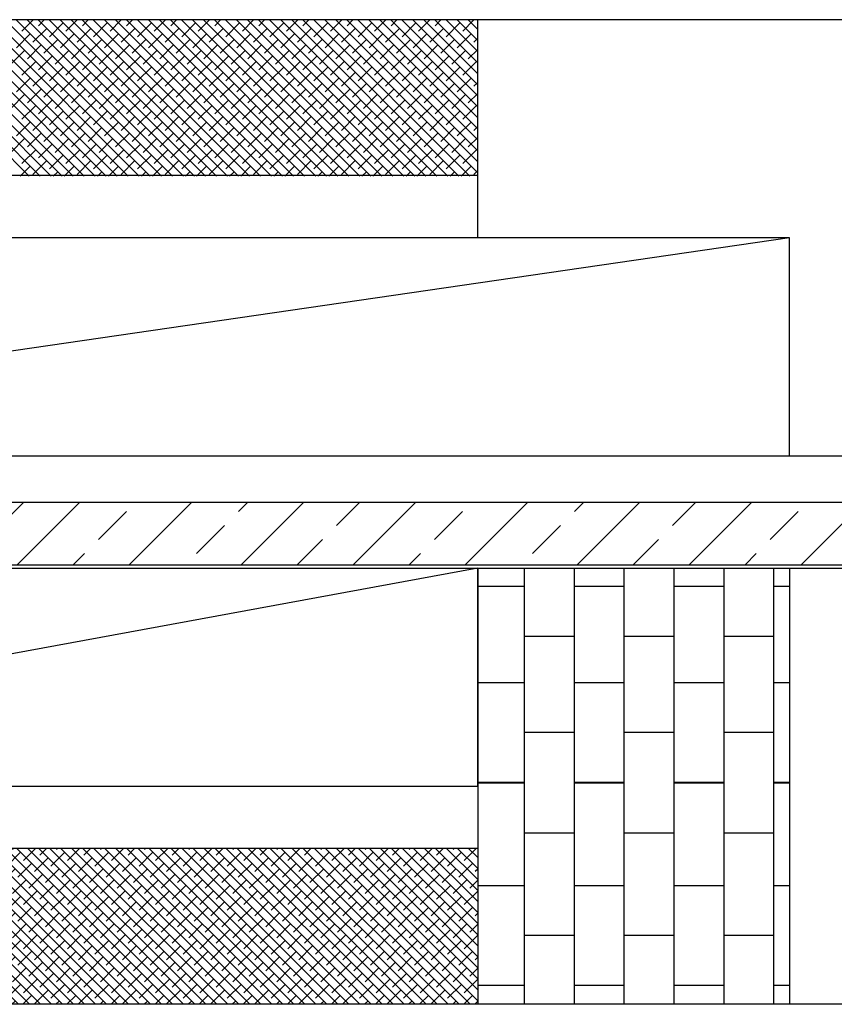
# Model space of a CAD drawing. Units: millimetres. Extents: x -47285 to 413456, y -295400 to 8550.
# Drawn here: x 122881 to 124187, y -129455 to -127875 of the extents above; entities that cross this region are included whole.
import ezdxf

# ---------------------------------------------------------------- set-up
doc = ezdxf.new("R2010")
doc.units = ezdxf.units.MM
doc.header["$LTSCALE"] = 80
for name, color, linetype in [('A-Stěny-G', 220, 'Continuous'), ('A-Stěny-H', 8, 'Continuous'), ('TX_61_zariz-kuchyn', 252, 'Continuous')]:
    doc.layers.add(name, color=color, linetype=linetype)

# ---------------------------------------------------------------- blocks, each defined once
blk = doc.blocks.new('kuchyn')
at = {"layer": 'TX_61_zariz-kuchyn', "ltscale": 0.1}
h = blk.add_hatch(dxfattribs=at)
h.set_pattern_fill('ANSI38', color=256, scale=100, angle=90, style=0)
h.set_pattern_definition([(135, (628790.586, -1323665.055), (-8.83883476, -8.83883476), []), (225, (628790.586, -1323665.055), (-8.83883476, -26.51650429), [31.25, -18.75])])
h.paths.add_polyline_path([(-22284.6, -20405.3), (-22284.6, -20655.3), (-20384.6, -20655.3), (-20384.6, -20405.3)])
at = {"layer": 'TX_61_zariz-kuchyn'}
for p, q in [((-18884.6, -19075.3), (-22284.6, -19075.3)), ((-20384.6, -19425.3), (-20384.6, -19075.3)), ((-20384.6, -19325.3), (-22284.6, -19325.3)), ((-22284.6, -19775.3), (-18884.6, -19775.3)), ((-22284.6, -19955.3), (-18884.6, -19955.3)), ((-20384.6, -19955.3), (-20384.6, -20655.3)), ((-19884.6, -19955.3), (-19884.6, -20655.3)), ((-20384.6, -20405.3), (-22284.6, -20405.3)), ((-18884.6, -20655.3), (-22284.6, -20655.3))]:
    blk.add_line(p, q, dxfattribs=at)
at = {"layer": 'TX_61_zariz-kuchyn', "ltscale": 0.1}
for p, q in [((-21104.1, -19326.3), (-21354.1, -19076.3)), ((-21086.5, -19326.3), (-21336.5, -19076.3)), ((-21068.8, -19326.3), (-21318.8, -19076.3)), ((-21051.1, -19326.3), (-21301.1, -19076.3)), ((-21033.4, -19326.3), (-21283.4, -19076.3)), ((-21015.8, -19326.3), (-21265.8, -19076.3)), ((-20998.1, -19326.3), (-21248.1, -19076.3)), ((-20980.4, -19326.3), (-21230.4, -19076.3)), ((-20962.7, -19326.3), (-21212.7, -19076.3)), ((-20945, -19326.3), (-21195, -19076.3)), ((-20927.4, -19326.3), (-21177.4, -19076.3)), ((-20909.7, -19326.3), (-21159.7, -19076.3)), ((-20892, -19326.3), (-21142, -19076.3)), ((-20874.3, -19326.3), (-21124.3, -19076.3)), ((-21098.2, -19076.3), (-21115.7, -19093.8)), ((-20856.7, -19326.3), (-21106.7, -19076.3)), ((-21080.5, -19076.3), (-21089.2, -19085)), ((-20839, -19326.3), (-21089, -19076.3)), ((-21049.4, -19080.6), (-21071.5, -19102.7)), ((-20821.3, -19326.3), (-21071.3, -19076.3)), ((-20803.6, -19326.3), (-21053.6, -19076.3)), ((-21027.5, -19076.3), (-21045, -19093.8)), ((-20785.9, -19326.3), (-21035.9, -19076.3)), ((-21009.8, -19076.3), (-21018.4, -19085)), ((-20768.3, -19326.3), (-21018.3, -19076.3)), ((-20978.7, -19080.6), (-21000.8, -19102.7)), ((-20750.6, -19326.3), (-21000.6, -19076.3)), ((-20732.9, -19326.3), (-20982.9, -19076.3)), ((-20956.8, -19076.3), (-20974.3, -19093.8)), ((-20715.2, -19326.3), (-20965.2, -19076.3)), ((-20939.1, -19076.3), (-20947.7, -19085)), ((-20697.6, -19326.3), (-20947.6, -19076.3)), ((-20908, -19080.6), (-20930.1, -19102.7)), ((-20679.9, -19326.3), (-20929.9, -19076.3)), ((-20662.2, -19326.3), (-20912.2, -19076.3)), ((-20886, -19076.3), (-20903.5, -19093.8)), ((-20644.5, -19326.3), (-20894.5, -19076.3)), ((-20868.4, -19076.3), (-20877, -19085)), ((-20626.9, -19326.3), (-20876.9, -19076.3)), ((-20837.3, -19080.6), (-20859.3, -19102.7)), ((-20609.2, -19326.3), (-20859.2, -19076.3)), ((-20591.5, -19326.3), (-20841.5, -19076.3)), ((-20815.3, -19076.3), (-20832.8, -19093.8)), ((-20573.8, -19326.3), (-20823.8, -19076.3)), ((-20797.7, -19076.3), (-20806.3, -19085)), ((-20556.1, -19326.3), (-20806.1, -19076.3)), ((-20766.5, -19080.6), (-20788.6, -19102.7)), ((-20538.5, -19326.3), (-20788.5, -19076.3)), ((-20520.8, -19326.3), (-20770.8, -19076.3)), ((-20744.6, -19076.3), (-20762.1, -19093.8)), ((-20503.1, -19326.3), (-20753.1, -19076.3)), ((-20726.9, -19076.3), (-20735.6, -19085)), ((-20485.4, -19326.3), (-20735.4, -19076.3)), ((-20695.8, -19080.6), (-20717.9, -19102.7)), ((-20467.8, -19326.3), (-20717.8, -19076.3)), ((-20450.1, -19326.3), (-20700.1, -19076.3)), ((-20673.9, -19076.3), (-20691.4, -19093.8)), ((-20432.4, -19326.3), (-20682.4, -19076.3)), ((-20656.2, -19076.3), (-20664.9, -19085)), ((-20414.7, -19326.3), (-20664.7, -19076.3)), ((-20625.1, -19080.6), (-20647.2, -19102.7)), ((-20397, -19326.3), (-20647, -19076.3)), ((-20384.6, -19321.1), (-20629.4, -19076.3)), ((-20603.2, -19076.3), (-20620.7, -19093.8)), ((-20384.6, -19303.4), (-20611.7, -19076.3)), ((-20585.5, -19076.3), (-20594.2, -19085)), ((-20384.6, -19285.7), (-20594, -19076.3)), ((-20554.4, -19080.6), (-20576.5, -19102.7)), ((-20384.6, -19268), (-20576.3, -19076.3)), ((-20384.6, -19250.4), (-20558.7, -19076.3)), ((-20532.5, -19076.3), (-20550, -19093.8)), ((-20384.6, -19232.7), (-20541, -19076.3)), ((-20514.8, -19076.3), (-20523.5, -19085)), ((-20384.6, -19215), (-20523.3, -19076.3)), ((-20483.7, -19080.6), (-20505.8, -19102.7)), ((-20384.6, -19197.3), (-20505.6, -19076.3)), ((-20384.6, -19179.6), (-20487.9, -19076.3)), ((-20461.8, -19076.3), (-20479.3, -19093.8)), ((-20384.6, -19162), (-20470.3, -19076.3)), ((-20444.1, -19076.3), (-20452.8, -19085)), ((-20384.6, -19144.3), (-20452.6, -19076.3)), ((-20413, -19080.6), (-20435.1, -19102.7)), ((-20384.6, -19126.6), (-20434.9, -19076.3)), ((-20384.6, -19108.9), (-20417.2, -19076.3)), ((-20391.1, -19076.3), (-20408.6, -19093.8)), ((-20384.6, -19091.3), (-20399.6, -19076.3)), ((-21102.4, -19098.2), (-21124.5, -19120.3)), ((-21075.9, -19089.4), (-21098, -19111.5)), ((-21031.7, -19098.2), (-21053.8, -19120.3)), ((-21005.2, -19089.4), (-21027.3, -19111.5)), ((-20961, -19098.2), (-20983.1, -19120.3)), ((-20934.5, -19089.4), (-20956.6, -19111.5)), ((-20890.3, -19098.2), (-20912.4, -19120.3)), ((-20863.8, -19089.4), (-20885.9, -19111.5)), ((-20819.6, -19098.2), (-20841.7, -19120.3)), ((-20793.1, -19089.4), (-20815.2, -19111.5)), ((-20748.9, -19098.2), (-20771, -19120.3)), ((-20722.3, -19089.4), (-20744.4, -19111.5)), ((-20678.2, -19098.2), (-20700.3, -19120.3)), ((-20651.6, -19089.4), (-20673.7, -19111.5)), ((-20607.4, -19098.2), (-20629.5, -19120.3)), ((-20580.9, -19089.4), (-20603, -19111.5)), ((-20536.7, -19098.2), (-20558.8, -19120.3)), ((-20510.2, -19089.4), (-20532.3, -19111.5)), ((-20466, -19098.2), (-20488.1, -19120.3)), ((-20439.5, -19089.4), (-20461.6, -19111.5)), ((-20395.3, -19098.2), (-20417.4, -19120.3)), ((-21084.7, -19115.9), (-21106.8, -19138)), ((-21058.2, -19107.1), (-21080.3, -19129.2)), ((-21014, -19115.9), (-21036.1, -19138)), ((-20987.5, -19107.1), (-21009.6, -19129.2)), ((-20943.3, -19115.9), (-20965.4, -19138)), ((-20916.8, -19107.1), (-20938.9, -19129.2)), ((-20872.6, -19115.9), (-20894.7, -19138)), ((-20846.1, -19107.1), (-20868.2, -19129.2)), ((-20801.9, -19115.9), (-20824, -19138)), ((-20775.4, -19107.1), (-20797.5, -19129.2)), ((-20731.2, -19115.9), (-20753.3, -19138)), ((-20704.7, -19107.1), (-20726.8, -19129.2)), ((-20660.5, -19115.9), (-20682.6, -19138)), ((-20634, -19107.1), (-20656.1, -19129.2)), ((-20589.8, -19115.9), (-20611.9, -19138)), ((-20563.2, -19107.1), (-20585.3, -19129.2)), ((-20519.1, -19115.9), (-20541.2, -19138)), ((-20492.5, -19107.1), (-20514.6, -19129.2)), ((-20448.3, -19115.9), (-20470.4, -19138)), ((-20421.8, -19107.1), (-20443.9, -19129.2)), ((-20384.6, -19105.2), (-20390.9, -19111.5)), ((-21111.3, -19124.8), (-21133.4, -19146.9)), ((-21067.1, -19133.6), (-21089.2, -19155.7)), ((-21040.5, -19124.8), (-21062.6, -19146.9)), ((-20996.4, -19133.6), (-21018.4, -19155.7)), ((-20969.8, -19124.8), (-20991.9, -19146.9)), ((-20925.6, -19133.6), (-20947.7, -19155.7)), ((-20899.1, -19124.8), (-20921.2, -19146.9)), ((-20854.9, -19133.6), (-20877, -19155.7)), ((-20828.4, -19124.8), (-20850.5, -19146.9)), ((-20784.2, -19133.6), (-20806.3, -19155.7)), ((-20757.7, -19124.8), (-20779.8, -19146.9)), ((-20713.5, -19133.6), (-20735.6, -19155.7)), ((-20687, -19124.8), (-20709.1, -19146.9)), ((-20642.8, -19133.6), (-20664.9, -19155.7)), ((-20616.3, -19124.8), (-20638.4, -19146.9)), ((-20572.1, -19133.6), (-20594.2, -19155.7)), ((-20545.6, -19124.8), (-20567.7, -19146.9)), ((-20501.4, -19133.6), (-20523.5, -19155.7)), ((-20474.9, -19124.8), (-20497, -19146.9)), ((-20430.7, -19133.6), (-20452.8, -19155.7)), ((-20404.1, -19124.8), (-20426.2, -19146.9)), ((-20384.6, -19122.9), (-20399.7, -19138)), ((-21093.6, -19142.4), (-21115.7, -19164.5)), ((-21022.9, -19142.4), (-21045, -19164.5)), ((-20952.2, -19142.4), (-20974.3, -19164.5)), ((-20881.4, -19142.4), (-20903.5, -19164.5)), ((-20810.7, -19142.4), (-20832.8, -19164.5)), ((-20740, -19142.4), (-20762.1, -19164.5)), ((-20669.3, -19142.4), (-20691.4, -19164.5)), ((-20598.6, -19142.4), (-20620.7, -19164.5)), ((-20527.9, -19142.4), (-20550, -19164.5)), ((-20457.2, -19142.4), (-20479.3, -19164.5)), ((-20386.5, -19142.4), (-20408.6, -19164.5)), ((-21075.9, -19160.1), (-21098, -19182.2)), ((-21049.4, -19151.3), (-21071.5, -19173.4)), ((-21005.2, -19160.1), (-21027.3, -19182.2)), ((-20978.7, -19151.3), (-21000.8, -19173.4)), ((-20934.5, -19160.1), (-20956.6, -19182.2)), ((-20908, -19151.3), (-20930.1, -19173.4)), ((-20863.8, -19160.1), (-20885.9, -19182.2)), ((-20837.3, -19151.3), (-20859.3, -19173.4)), ((-20793.1, -19160.1), (-20815.2, -19182.2)), ((-20766.5, -19151.3), (-20788.6, -19173.4)), ((-20722.3, -19160.1), (-20744.4, -19182.2)), ((-20695.8, -19151.3), (-20717.9, -19173.4)), ((-20651.6, -19160.1), (-20673.7, -19182.2)), ((-20625.1, -19151.3), (-20647.2, -19173.4)), ((-20580.9, -19160.1), (-20603, -19182.2)), ((-20554.4, -19151.3), (-20576.5, -19173.4)), ((-20510.2, -19160.1), (-20532.3, -19182.2)), ((-20483.7, -19151.3), (-20505.8, -19173.4)), ((-20439.5, -19160.1), (-20461.6, -19182.2)), ((-20413, -19151.3), (-20435.1, -19173.4)), ((-21102.4, -19168.9), (-21124.5, -19191)), ((-21058.2, -19177.8), (-21080.3, -19199.9)), ((-21031.7, -19168.9), (-21053.8, -19191)), ((-20987.5, -19177.8), (-21009.6, -19199.9)), ((-20961, -19168.9), (-20983.1, -19191)), ((-20916.8, -19177.8), (-20938.9, -19199.9)), ((-20890.3, -19168.9), (-20912.4, -19191)), ((-20846.1, -19177.8), (-20868.2, -19199.9)), ((-20819.6, -19168.9), (-20841.7, -19191)), ((-20775.4, -19177.8), (-20797.5, -19199.9)), ((-20748.9, -19168.9), (-20771, -19191)), ((-20704.7, -19177.8), (-20726.8, -19199.9)), ((-20678.2, -19168.9), (-20700.3, -19191)), ((-20634, -19177.8), (-20656.1, -19199.9)), ((-20607.4, -19168.9), (-20629.5, -19191)), ((-20563.2, -19177.8), (-20585.3, -19199.9)), ((-20536.7, -19168.9), (-20558.8, -19191)), ((-20492.5, -19177.8), (-20514.6, -19199.9)), ((-20466, -19168.9), (-20488.1, -19191)), ((-20421.8, -19177.8), (-20443.9, -19199.9)), ((-20395.3, -19168.9), (-20417.4, -19191)), ((-20384.6, -19175.9), (-20390.9, -19182.2)), ((-21111.3, -19195.5), (-21133.4, -19217.6)), ((-21084.7, -19186.6), (-21106.8, -19208.7)), ((-21040.5, -19195.5), (-21062.6, -19217.6)), ((-21014, -19186.6), (-21036.1, -19208.7)), ((-20969.8, -19195.5), (-20991.9, -19217.6)), ((-20943.3, -19186.6), (-20965.4, -19208.7)), ((-20899.1, -19195.5), (-20921.2, -19217.6)), ((-20872.6, -19186.6), (-20894.7, -19208.7)), ((-20828.4, -19195.5), (-20850.5, -19217.6)), ((-20801.9, -19186.6), (-20824, -19208.7)), ((-20757.7, -19195.5), (-20779.8, -19217.6)), ((-20731.2, -19186.6), (-20753.3, -19208.7)), ((-20687, -19195.5), (-20709.1, -19217.6)), ((-20660.5, -19186.6), (-20682.6, -19208.7)), ((-20616.3, -19195.5), (-20638.4, -19217.6)), ((-20589.8, -19186.6), (-20611.9, -19208.7)), ((-20545.6, -19195.5), (-20567.7, -19217.6)), ((-20519.1, -19186.6), (-20541.2, -19208.7)), ((-20474.9, -19195.5), (-20497, -19217.6)), ((-20448.3, -19186.6), (-20470.4, -19208.7)), ((-20404.1, -19195.5), (-20426.2, -19217.6)), ((-20384.6, -19193.6), (-20399.7, -19208.7)), ((-21067.1, -19204.3), (-21089.2, -19226.4)), ((-20996.4, -19204.3), (-21018.4, -19226.4)), ((-20925.6, -19204.3), (-20947.7, -19226.4)), ((-20854.9, -19204.3), (-20877, -19226.4)), ((-20784.2, -19204.3), (-20806.3, -19226.4)), ((-20713.5, -19204.3), (-20735.6, -19226.4)), ((-20642.8, -19204.3), (-20664.9, -19226.4)), ((-20572.1, -19204.3), (-20594.2, -19226.4)), ((-20501.4, -19204.3), (-20523.5, -19226.4)), ((-20430.7, -19204.3), (-20452.8, -19226.4)), ((-21093.6, -19213.1), (-21115.7, -19235.2)), ((-21049.4, -19222), (-21071.5, -19244.1)), ((-21022.9, -19213.1), (-21045, -19235.2)), ((-20978.7, -19222), (-21000.8, -19244.1)), ((-20952.2, -19213.1), (-20974.3, -19235.2)), ((-20908, -19222), (-20930.1, -19244.1)), ((-20881.4, -19213.1), (-20903.5, -19235.2)), ((-20837.3, -19222), (-20859.3, -19244.1)), ((-20810.7, -19213.1), (-20832.8, -19235.2)), ((-20766.5, -19222), (-20788.6, -19244.1)), ((-20740, -19213.1), (-20762.1, -19235.2)), ((-20695.8, -19222), (-20717.9, -19244.1)), ((-20669.3, -19213.1), (-20691.4, -19235.2)), ((-20625.1, -19222), (-20647.2, -19244.1)), ((-20598.6, -19213.1), (-20620.7, -19235.2)), ((-20554.4, -19222), (-20576.5, -19244.1)), ((-20527.9, -19213.1), (-20550, -19235.2)), ((-20483.7, -19222), (-20505.8, -19244.1)), ((-20457.2, -19213.1), (-20479.3, -19235.2)), ((-20413, -19222), (-20435.1, -19244.1)), ((-20386.5, -19213.1), (-20408.6, -19235.2)), ((-21102.4, -19239.7), (-21124.5, -19261.8)), ((-21075.9, -19230.8), (-21098, -19252.9)), ((-21031.7, -19239.7), (-21053.8, -19261.8)), ((-21005.2, -19230.8), (-21027.3, -19252.9)), ((-20961, -19239.7), (-20983.1, -19261.8)), ((-20934.5, -19230.8), (-20956.6, -19252.9)), ((-20890.3, -19239.7), (-20912.4, -19261.8)), ((-20863.8, -19230.8), (-20885.9, -19252.9)), ((-20819.6, -19239.7), (-20841.7, -19261.8)), ((-20793.1, -19230.8), (-20815.2, -19252.9)), ((-20748.9, -19239.7), (-20771, -19261.8)), ((-20722.3, -19230.8), (-20744.4, -19252.9)), ((-20678.2, -19239.7), (-20700.3, -19261.8)), ((-20651.6, -19230.8), (-20673.7, -19252.9)), ((-20607.4, -19239.7), (-20629.5, -19261.8)), ((-20580.9, -19230.8), (-20603, -19252.9)), ((-20536.7, -19239.7), (-20558.8, -19261.8)), ((-20510.2, -19230.8), (-20532.3, -19252.9)), ((-20466, -19239.7), (-20488.1, -19261.8)), ((-20439.5, -19230.8), (-20461.6, -19252.9)), ((-20395.3, -19239.7), (-20417.4, -19261.8)), ((-21084.7, -19257.3), (-21106.8, -19279.4)), ((-21058.2, -19248.5), (-21080.3, -19270.6)), ((-21014, -19257.3), (-21036.1, -19279.4)), ((-20987.5, -19248.5), (-21009.6, -19270.6)), ((-20943.3, -19257.3), (-20965.4, -19279.4)), ((-20916.8, -19248.5), (-20938.9, -19270.6)), ((-20872.6, -19257.3), (-20894.7, -19279.4)), ((-20846.1, -19248.5), (-20868.2, -19270.6)), ((-20801.9, -19257.3), (-20824, -19279.4)), ((-20775.4, -19248.5), (-20797.5, -19270.6)), ((-20731.2, -19257.3), (-20753.3, -19279.4)), ((-20704.7, -19248.5), (-20726.8, -19270.6)), ((-20660.5, -19257.3), (-20682.6, -19279.4)), ((-20634, -19248.5), (-20656.1, -19270.6)), ((-20589.8, -19257.3), (-20611.9, -19279.4)), ((-20563.2, -19248.5), (-20585.3, -19270.6)), ((-20519.1, -19257.3), (-20541.2, -19279.4)), ((-20492.5, -19248.5), (-20514.6, -19270.6)), ((-20448.3, -19257.3), (-20470.4, -19279.4)), ((-20421.8, -19248.5), (-20443.9, -19270.6)), ((-20384.6, -19246.6), (-20390.9, -19252.9)), ((-21111.3, -19266.2), (-21133.4, -19288.3)), ((-21067.1, -19275), (-21089.2, -19297.1)), ((-21040.5, -19266.2), (-21062.6, -19288.3)), ((-20996.4, -19275), (-21018.4, -19297.1)), ((-20969.8, -19266.2), (-20991.9, -19288.3)), ((-20925.6, -19275), (-20947.7, -19297.1)), ((-20899.1, -19266.2), (-20921.2, -19288.3)), ((-20854.9, -19275), (-20877, -19297.1)), ((-20828.4, -19266.2), (-20850.5, -19288.3)), ((-20784.2, -19275), (-20806.3, -19297.1)), ((-20757.7, -19266.2), (-20779.8, -19288.3)), ((-20713.5, -19275), (-20735.6, -19297.1)), ((-20687, -19266.2), (-20709.1, -19288.3)), ((-20642.8, -19275), (-20664.9, -19297.1)), ((-20616.3, -19266.2), (-20638.4, -19288.3)), ((-20572.1, -19275), (-20594.2, -19297.1)), ((-20545.6, -19266.2), (-20567.7, -19288.3)), ((-20501.4, -19275), (-20523.5, -19297.1)), ((-20474.9, -19266.2), (-20497, -19288.3)), ((-20430.7, -19275), (-20452.8, -19297.1)), ((-20404.1, -19266.2), (-20426.2, -19288.3)), ((-20384.6, -19264.3), (-20399.7, -19279.4)), ((-21093.6, -19283.9), (-21115.7, -19306)), ((-21022.9, -19283.9), (-21045, -19306)), ((-20952.2, -19283.9), (-20974.3, -19306)), ((-20881.4, -19283.9), (-20903.5, -19306)), ((-20810.7, -19283.9), (-20832.8, -19306)), ((-20740, -19283.9), (-20762.1, -19306)), ((-20669.3, -19283.9), (-20691.4, -19306)), ((-20598.6, -19283.9), (-20620.7, -19306)), ((-20527.9, -19283.9), (-20550, -19306)), ((-20457.2, -19283.9), (-20479.3, -19306)), ((-20386.5, -19283.9), (-20408.6, -19306)), ((-21075.9, -19301.5), (-21098, -19323.6)), ((-21049.4, -19292.7), (-21071.5, -19314.8)), ((-21005.2, -19301.5), (-21027.3, -19323.6)), ((-20978.7, -19292.7), (-21000.8, -19314.8)), ((-20934.5, -19301.5), (-20956.6, -19323.6)), ((-20908, -19292.7), (-20930.1, -19314.8)), ((-20863.8, -19301.5), (-20885.9, -19323.6)), ((-20837.3, -19292.7), (-20859.3, -19314.8)), ((-20793.1, -19301.5), (-20815.2, -19323.6)), ((-20766.5, -19292.7), (-20788.6, -19314.8)), ((-20722.3, -19301.5), (-20744.4, -19323.6)), ((-20695.8, -19292.7), (-20717.9, -19314.8)), ((-20651.6, -19301.5), (-20673.7, -19323.6)), ((-20625.1, -19292.7), (-20647.2, -19314.8)), ((-20580.9, -19301.5), (-20603, -19323.6)), ((-20554.4, -19292.7), (-20576.5, -19314.8)), ((-20510.2, -19301.5), (-20532.3, -19323.6)), ((-20483.7, -19292.7), (-20505.8, -19314.8)), ((-20439.5, -19301.5), (-20461.6, -19323.6)), ((-20413, -19292.7), (-20435.1, -19314.8)), ((-21102.4, -19310.4), (-21118.4, -19326.3)), ((-21058.2, -19319.2), (-21065.3, -19326.3)), ((-21031.7, -19310.4), (-21047.7, -19326.3)), ((-20987.5, -19319.2), (-20994.6, -19326.3)), ((-20961, -19310.4), (-20976.9, -19326.3)), ((-20916.8, -19319.2), (-20923.9, -19326.3)), ((-20890.3, -19310.4), (-20906.2, -19326.3)), ((-20846.1, -19319.2), (-20853.2, -19326.3)), ((-20819.6, -19310.4), (-20835.5, -19326.3)), ((-20775.4, -19319.2), (-20782.5, -19326.3)), ((-20748.9, -19310.4), (-20764.8, -19326.3)), ((-20704.7, -19319.2), (-20711.8, -19326.3)), ((-20678.2, -19310.4), (-20694.1, -19326.3)), ((-20634, -19319.2), (-20641.1, -19326.3)), ((-20607.4, -19310.4), (-20623.4, -19326.3)), ((-20563.2, -19319.2), (-20570.4, -19326.3)), ((-20536.7, -19310.4), (-20552.7, -19326.3)), ((-20492.5, -19319.2), (-20499.6, -19326.3)), ((-20466, -19310.4), (-20482, -19326.3)), ((-20421.8, -19319.2), (-20428.9, -19326.3)), ((-20395.3, -19310.4), (-20411.3, -19326.3)), ((-20384.6, -19317.4), (-20390.9, -19323.6)), ((-19884.6, -19425.3), (-22284.6, -19775.3)), ((-19884.6, -19425.3), (-22284.6, -19425.3)), ((-19884.6, -19775.3), (-19884.6, -19425.3)), ((-22284.6, -19775.3), (-19884.6, -19775.3)), ((-20384.6, -19955.3), (-22284.6, -20305.3)), ((-20384.6, -20305.3), (-20384.6, -19955.3)), ((-20309.4, -20143.6), (-20309.4, -19955.3)), ((-20229.4, -20143.6), (-20229.4, -19955.3)), ((-20149.4, -20143.6), (-20149.4, -19955.3)), ((-20069.4, -20143.6), (-20069.4, -19955.3)), ((-19989.4, -20143.6), (-19989.4, -19955.3)), ((-19909.4, -20143.6), (-19909.4, -19955.3)), ((-20309.4, -19985.1), (-20384.6, -19985.1)), ((-20149.4, -19985.1), (-20229.4, -19985.1)), ((-19989.4, -19985.1), (-20069.4, -19985.1)), ((-19884.6, -19985.1), (-19909.4, -19985.1)), ((-20229.4, -20065.1), (-20309.4, -20065.1)), ((-20069.4, -20065.1), (-20149.4, -20065.1)), ((-19909.4, -20065.1), (-19989.4, -20065.1)), ((-20309.4, -20329.6), (-20309.4, -20117.8)), ((-20229.4, -20329.6), (-20229.4, -20117.8)), ((-20149.4, -20329.6), (-20149.4, -20117.8)), ((-20069.4, -20329.6), (-20069.4, -20117.8)), ((-19989.4, -20329.6), (-19989.4, -20117.8)), ((-19909.4, -20329.6), (-19909.4, -20117.8)), ((-20309.4, -20139.3), (-20384.6, -20139.3)), ((-20149.4, -20139.3), (-20229.4, -20139.3)), ((-19989.4, -20139.3), (-20069.4, -20139.3)), ((-19884.6, -20139.3), (-19909.4, -20139.3)), ((-20229.4, -20219.3), (-20309.4, -20219.3)), ((-20069.4, -20219.3), (-20149.4, -20219.3)), ((-19909.4, -20219.3), (-19989.4, -20219.3)), ((-20309.4, -20490.9), (-20309.4, -20279.2)), ((-20229.4, -20490.9), (-20229.4, -20279.2)), ((-20149.4, -20490.9), (-20149.4, -20279.2)), ((-20069.4, -20490.9), (-20069.4, -20279.2)), ((-19989.4, -20490.9), (-19989.4, -20279.2)), ((-19909.4, -20490.9), (-19909.4, -20279.2)), ((-20309.4, -20299.3), (-20384.6, -20299.3)), ((-20309.4, -20300.7), (-20384.6, -20300.7)), ((-20149.4, -20299.3), (-20229.4, -20299.3)), ((-20149.4, -20300.7), (-20229.4, -20300.7)), ((-19989.4, -20299.3), (-20069.4, -20299.3)), ((-19989.4, -20300.7), (-20069.4, -20300.7)), ((-19884.6, -20299.3), (-19909.4, -20299.3)), ((-19884.6, -20300.7), (-19909.4, -20300.7)), ((-22284.6, -20305.3), (-20384.6, -20305.3)), ((-20229.4, -20380.7), (-20309.4, -20380.7)), ((-20069.4, -20380.7), (-20149.4, -20380.7)), ((-19909.4, -20380.7), (-19989.4, -20380.7)), ((-20309.4, -20655.3), (-20309.4, -20443.6)), ((-20229.4, -20655.3), (-20229.4, -20443.6)), ((-20149.4, -20655.3), (-20149.4, -20443.6)), ((-20069.4, -20655.3), (-20069.4, -20443.6)), ((-19989.4, -20655.3), (-19989.4, -20443.6)), ((-19909.4, -20655.3), (-19909.4, -20443.6)), ((-20309.4, -20465.1), (-20384.6, -20465.1)), ((-20149.4, -20465.1), (-20229.4, -20465.1)), ((-19989.4, -20465.1), (-20069.4, -20465.1)), ((-19884.6, -20465.1), (-19909.4, -20465.1)), ((-20229.4, -20545.1), (-20309.4, -20545.1)), ((-20069.4, -20545.1), (-20149.4, -20545.1)), ((-19909.4, -20545.1), (-19989.4, -20545.1)), ((-20309.4, -20625.1), (-20384.6, -20625.1)), ((-20149.4, -20625.1), (-20229.4, -20625.1)), ((-19989.4, -20625.1), (-20069.4, -20625.1)), ((-19884.6, -20625.1), (-19909.4, -20625.1))]:
    blk.add_line(p, q, dxfattribs=at)

msp = doc.modelspace()

# ---------------------------------------------------------------- hatches: boundary and pattern name
at = {"layer": 'A-Stěny-H', "linetype": 'Continuous', "lineweight": -3}
h = msp.add_hatch(dxfattribs=at)
h.set_pattern_fill('ANSI33', color=8, scale=20, style=0)
h.paths.add_polyline_path([(126200, -128750), (126225, -128700), (126200, -128650), (121666.4, -128650), (121641.4, -128700), (121666.4, -128750)], flags=0)

# ---------------------------------------------------------------- linework, layer by layer
at = {"layer": 'A-Stěny-G', "color": 220, "linetype": 'Continuous', "lineweight": -3}
for p, q in [((126200, -128650), (121666.4, -128650)), ((121666.4, -128750), (126200, -128750))]:
    msp.add_line(p, q, dxfattribs=at)

# ---------------------------------------------------------------- block references
at = {"layer": 'TX_61_zariz-kuchyn'}
msp.add_blockref('kuchyn', (144000, -108800), dxfattribs=at)

doc.saveas('drawing.dxf')
